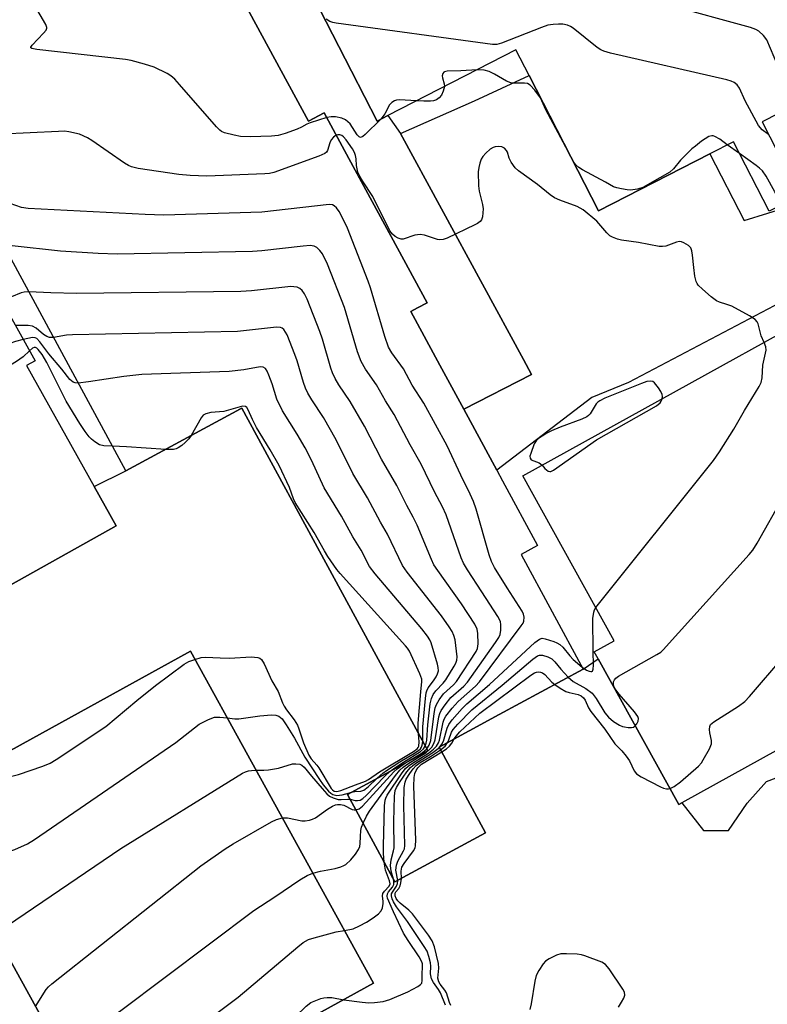
# Model space of a CAD drawing. Units: inches. Extents: x 1309758 to 1315758, y 477450 to 481450.
# Drawn here: x 1311776 to 1311967, y 480665 to 480916 of the extents above; entities that cross this region are included whole.
import ezdxf

# ---------------------------------------------------------------- set-up
doc = ezdxf.new("R2010")
doc.units = ezdxf.units.IN
doc.header["$MEASUREMENT"] = 0
for name, color, linetype in [('BLDG-Footprint', 5, 'Continuous'), ('TRANS-Non Street Sidewalk', 7, 'Continuous'), ('TRANS-Parking Lot', 4, 'Continuous'), ('Undefined', 1, 'Continuous')]:
    doc.layers.add(name, color=color, linetype=linetype)

msp = doc.modelspace()

# ---------------------------------------------------------------- linework, layer by layer
at = {"layer": 'BLDG-Footprint'}
for points, elevation in [([(1311786.92, 481006.44), (1311849.78, 480890.35), (1311853.81, 480892.53), (1311860.14, 480880.85), (1311880.1, 480843.99), (1311877.64, 480842.66), (1311875.93, 480841.73), (1311883.33, 480828.07), (1311889.45, 480816.77), (1311897.86, 480801.24), (1311899.38, 480798.44), (1311908.3, 480781.97), (1311904.1, 480779.68), (1311919.98, 480750.36), (1311898.48, 480738.72), (1311883.17, 480730.43), (1311895.03, 480708.53), (1311871.89, 480695.98), (1311859.79, 480718.34), (1311880.28, 480729.45), (1311879.91, 480730.13), (1311832.83, 480817.06), (1311832.49, 480816.88), (1311803.17, 480801.01), (1311753.53, 480892.68)], 224.22), ([(1311997.77, 480928.13), (1312006.49, 480911.13), (1311965.65, 480890.18), (1311975.28, 480871.4), (1311967.41, 480867.37), (1311958.29, 480885.15), (1311952.27, 480882.06), (1311923.87, 480867.5), (1311906.16, 480902.03), (1311902.78, 480908.61), (1311870.08, 480891.84), (1311867.34, 480890.43), (1311847.76, 480928.61)], 234)]:
    msp.add_lwpolyline(points, dxfattribs=dict(at, elevation=elevation))
for points, elevation in [([(1311795.09, 480797.02), (1311800.69, 480786.97), (1311767.33, 480768.35), (1311733.89, 480749.7), (1311710.85, 480791.02), (1311698.57, 480784.16), (1311696.62, 480787.65), (1311683.41, 480811.34), (1311682.34, 480813.27), (1311698.27, 480822.15), (1311721.33, 480835), (1311704.08, 480865.93), (1311720.99, 480875.36), (1311746.37, 480889.52), (1311780.01, 480829.18), (1311777.83, 480827.96)], 217.79), ([(1311945.13, 480716.19), (1311944.36, 480715.77), (1311923.77, 480752.98), (1311922.76, 480754.8), (1311927.85, 480757.62), (1311904.54, 480799.73), (1312017.51, 480862.25), (1312019.41, 480863.31), (1312064.32, 480782.16), (1312061.92, 480780.83)], 229.97), ([(1311866.43, 480670.07), (1311797.69, 480632.18), (1311768.63, 480684.92), (1311763.08, 480694.99), (1311750.93, 480717.05), (1311755.56, 480719.59), (1311819.67, 480754.93)], 218.84)]:
    msp.add_lwpolyline(points, close=True, dxfattribs=dict(at, elevation=elevation))
at = {"layer": 'TRANS-Non Street Sidewalk'}
msp.add_lwpolyline([(1311847.76, 480928.6), (1311867.34, 480890.43), (1311870.08, 480891.84), (1311873.27, 480887.23), (1311904.74, 480829.5), (1311906.73, 480825.68), (1311889.45, 480816.77), (1311883.33, 480828.07), (1311875.93, 480841.73), (1311877.64, 480842.66), (1311880.1, 480843.99), (1311860.14, 480880.85), (1311853.81, 480892.53), (1311849.78, 480890.35), (1311786.92, 481006.44)], dxfattribs=at)
at = {"layer": 'TRANS-Parking Lot'}
for points in [[(1312013.99, 480867.03, 0), (1311931.55, 480823.58, 0), (1311922.17, 480819.74, 0), (1311897.86, 480801.24, 0), (1311889.45, 480816.77, 0), (1311906.73, 480825.68, 0), (1311904.74, 480829.5, 0), (1311873.27, 480887.23, 0), (1311892.16, 480895.59, 0), (1311906.16, 480902.03, 0), (1311923.87, 480867.5, 0), (1311952.27, 480882.06, 0), (1311961.02, 480864.99, 0), (1311973.17, 480868.72, 0)], [(1311767.33, 480768.35, 0), (1311800.69, 480786.97, 0), (1311795.09, 480797.02, 0), (1311803.17, 480801.01, 0), (1311832.49, 480816.88, 0), (1311832.83, 480817.06, 0), (1311879.91, 480730.13, 0), (1311880.28, 480729.45, 0), (1311859.79, 480718.34, 0), (1311871.89, 480695.98, 0), (1311895.03, 480708.53, 0), (1311883.17, 480730.43, 0), (1311898.48, 480738.72, 0), (1311919.98, 480750.36, 0), (1311923.77, 480752.98, 0), (1311944.36, 480715.77, 0), (1311945.13, 480716.19, 0), (1311950.68, 480709.1, 0), (1311957.05, 480709.14, 0), (1311961.79, 480716.08, 0), (1311966.77, 480721.63, 0), (1311994.16, 480732.03, 0)], [(1311768.63, 480684.92, 0), (1311797.69, 480632.18, 0), (1311866.43, 480670.07, 0), (1311819.67, 480754.93, 0), (1311755.56, 480719.6, 0)]]:
    msp.add_polyline3d(points, dxfattribs=at)
at = {"layer": 'Undefined'}
for p, q in [((1311959.83, 480882.14, 228), (1311956.75, 480884.36, 228)), ((1311883.22, 480730.34, 226), (1311883.45, 480730.58, 226))]:
    msp.add_line(p, q, dxfattribs=at)
for points, elevation in [([(1311854.48, 480891.3), (1311850.2, 480889.94), (1311849.4, 480889.59), (1311848.01, 480888.83), (1311846.91, 480888.36), (1311843.82, 480887.22), (1311842.1, 480886.71), (1311840.38, 480886.54), (1311834.89, 480886.36), (1311832.49, 480886.49), (1311830.83, 480886.8), (1311828.39, 480887.45), (1311827.64, 480887.79), (1311827.18, 480888.13), (1311826.35, 480888.97), (1311816.9, 480899.78), (1311815.67, 480901.09), (1311814.62, 480901.94), (1311813.71, 480902.54), (1311810.44, 480904.18), (1311807.97, 480904.98), (1311804.57, 480905.89), (1311803.12, 480906.18), (1311780.46, 480908.72), (1311779.19, 480908.97), (1311778.95, 480909.17), (1311778.95, 480909.31), (1311779.27, 480909.85), (1311782.16, 480912.86), (1311782.8, 480913.69), (1311782.96, 480914.12), (1311782.96, 480914.36), (1311782.73, 480915.12), (1311776.71, 480925.48)], 228), ([(1311974.85, 480894.9), (1311969.67, 480904.56), (1311966.81, 480911.14), (1311965.99, 480912.28), (1311964.81, 480913.43), (1311964.07, 480913.84), (1311962.67, 480914.29), (1311941.46, 480920.1)], 232), ([(1311967.27, 480887.02), (1311965.62, 480888.18), (1311964.72, 480889.26), (1311961.33, 480895.58), (1311959.86, 480898.82), (1311959.26, 480899.69), (1311958.53, 480900.3), (1311957.74, 480900.63), (1311956.59, 480900.94), (1311926.92, 480907.8), (1311925.21, 480908.26), (1311924.42, 480908.61), (1311923.49, 480909.25), (1311917.41, 480914.15), (1311916.69, 480914.61), (1311915.91, 480914.92), (1311914.79, 480915.15), (1311913.66, 480915.22), (1311912.29, 480915.13), (1311910.94, 480914.9), (1311909.27, 480914.34), (1311899.06, 480910.32), (1311897.94, 480910), (1311896.83, 480909.95), (1311856.89, 480915.44), (1311856.03, 480915.61), (1311855.24, 480915.9), (1311854.35, 480916.49)], 230), ([(1311892.87, 480903.53), (1311888.71, 480903.25), (1311885.23, 480903.17), (1311884.52, 480903.02), (1311884.33, 480902.91), (1311884.08, 480902.6), (1311883.93, 480901.97), (1311884.01, 480901.47), (1311884.49, 480899.92), (1311884.51, 480899.24)], 228), ([(1311915.55, 480883.71), (1311910.42, 480893.33), (1311909.01, 480896.36), (1311907.6, 480898.29), (1311906.41, 480899.58), (1311905.71, 480899.98), (1311904.95, 480900.13), (1311902.25, 480900.08), (1311901.46, 480900.2), (1311900.39, 480900.65), (1311897.28, 480902.4), (1311895.96, 480903.05), (1311894.63, 480903.39), (1311892.87, 480903.53)], 228), ([(1311884.51, 480899.24), (1311884.22, 480898.08), (1311883.78, 480897.07), (1311883.18, 480896.33), (1311882.51, 480895.88), (1311881.75, 480895.62), (1311880.95, 480895.52), (1311879.3, 480895.5), (1311877.4, 480895.59)], 228), ([(1311877.4, 480895.59), (1311873.09, 480895.86), (1311872.24, 480895.79), (1311871.73, 480895.62), (1311871.07, 480895.18), (1311870.53, 480894.56), (1311869.31, 480892.24), (1311868.31, 480890.93)], 228), ([(1311868.31, 480890.93), (1311864.31, 480886.98), (1311863.67, 480886.46), (1311863.06, 480886.24), (1311862.73, 480886.38), (1311862.25, 480886.87), (1311860.43, 480889.71), (1311859.89, 480890.26), (1311859.29, 480890.72), (1311858.31, 480891.16), (1311856.67, 480891.52), (1311855.57, 480891.54), (1311854.48, 480891.3)], 228), ([(1311856.9, 480886.83), (1311856.16, 480886.29), (1311855.62, 480885.62), (1311855.26, 480884.83), (1311854.68, 480882.9), (1311854.41, 480882.45), (1311854.02, 480882.11), (1311852.45, 480881.41), (1311841, 480877.31), (1311839.85, 480877.04), (1311838.68, 480876.93), (1311823.84, 480876.37), (1311819.58, 480876.53), (1311816.73, 480876.73), (1311806.35, 480878.32), (1311804.61, 480878.68), (1311803.82, 480879.03), (1311802.84, 480879.64), (1311794.5, 480885.44), (1311793.41, 480886.12), (1311791.38, 480887.04), (1311788.64, 480887.7), (1311787.49, 480887.8), (1311786, 480887.76), (1311756.93, 480886.39)], 226), ([(1311966.17, 480833.84), (1311965.42, 480835.55), (1311964.64, 480838.57), (1311964.4, 480839.07), (1311963.87, 480839.71), (1311962.4, 480840.68), (1311957.87, 480843.11), (1311956.64, 480843.58), (1311954.76, 480844.12), (1311953.97, 480844.45), (1311952.59, 480845.51), (1311950.38, 480847.46), (1311949.35, 480848.48), (1311949.03, 480848.94), (1311948.82, 480849.43), (1311948.49, 480850.78), (1311948.16, 480853.03), (1311947.87, 480856.18), (1311947.7, 480857.29), (1311947.42, 480858.02), (1311946.85, 480858.6), (1311945.61, 480859.32), (1311945.08, 480859.52), (1311944.54, 480859.62), (1311943.74, 480859.48), (1311941.03, 480858.45), (1311940.21, 480858.32), (1311939.35, 480858.35), (1311934.07, 480859.41), (1311929.75, 480859.94), (1311928.68, 480860.21), (1311927.44, 480860.71), (1311926.77, 480861.13), (1311925.99, 480861.84), (1311923.43, 480864.82), (1311919.93, 480867.74), (1311919.2, 480868.18), (1311918.4, 480868.55), (1311913.97, 480870.2), (1311912.63, 480870.81), (1311911.56, 480871.55), (1311908.28, 480874.19), (1311903.43, 480877.67), (1311902.57, 480878.47), (1311901.57, 480879.89), (1311901.04, 480880.91), (1311900.59, 480882.45), (1311900.36, 480882.89), (1311899.83, 480883.46), (1311899.15, 480883.83), (1311898.33, 480883.93), (1311897.48, 480883.83), (1311896.93, 480883.66), (1311896.2, 480883.21), (1311895.1, 480882.25), (1311894.32, 480881.38), (1311893.91, 480880.66), (1311893.55, 480879.62), (1311893.28, 480878.54), (1311893.14, 480877.44), (1311893.22, 480873.86), (1311893.4, 480872.48), (1311894.23, 480869.1), (1311894.37, 480867.95), (1311894.2, 480865.95), (1311893.95, 480865.17), (1311893.66, 480864.76), (1311893, 480864.28), (1311892.25, 480863.88), (1311885.18, 480860.5), (1311884.18, 480860.14), (1311883.33, 480860.06), (1311882.77, 480860.14), (1311879.44, 480861.28), (1311878.32, 480861.47), (1311876.95, 480861.28), (1311873.98, 480860.25), (1311873.46, 480860.22), (1311872.7, 480860.48), (1311871.97, 480860.93), (1311871.28, 480861.48), (1311870.55, 480862.37), (1311866.26, 480871.1), (1311863.59, 480875.16), (1311862.77, 480876.63), (1311862.44, 480877.39), (1311862.22, 480878.19), (1311862.1, 480879.02), (1311862, 480880.79), (1311861.84, 480881.61), (1311861.56, 480882.39), (1311861.04, 480883.34), (1311859.46, 480885.64), (1311858.72, 480886.43), (1311858.31, 480886.71), (1311857.8, 480886.89), (1311857.29, 480886.93), (1311856.9, 480886.83)], 226), ([(1311956.75, 480884.36), (1311954.82, 480885.77), (1311953.6, 480886.51), (1311953.12, 480886.66), (1311952.76, 480886.68), (1311952.06, 480886.48), (1311950.19, 480885.24), (1311948.59, 480884.04), (1311947.72, 480883.28), (1311944.83, 480880.42), (1311943.02, 480878.19), (1311942.07, 480877.39), (1311936.98, 480874.44), (1311935.19, 480873.48), (1311933.81, 480873.01), (1311932.05, 480872.77), (1311931.16, 480872.82), (1311929.69, 480873.06), (1311928.53, 480873.32), (1311927.7, 480873.6), (1311925.68, 480874.83), (1311919.81, 480877.97), (1311918.81, 480878.57), (1311918.04, 480879.23), (1311917.55, 480879.92), (1311915.55, 480883.71)], 228), ([(1311970.82, 480869.12), (1311968.89, 480872.31), (1311966.65, 480876.37), (1311965.72, 480877.7), (1311965, 480878.39), (1311964.15, 480879.06), (1311959.83, 480882.14)], 228), ([(1311869.14, 480701.06), (1311868.98, 480703.21), (1311868.96, 480705.12), (1311869.21, 480715.4), (1311869.36, 480716.84), (1311869.53, 480717.38), (1311869.93, 480718.15), (1311873.69, 480723.85), (1311874.6, 480725), (1311875.22, 480725.55), (1311876.36, 480726.36), (1311880.43, 480728.89), (1311881.73, 480729.9), (1311882.46, 480730.66), (1311882.97, 480731.51), (1311883.23, 480732.19), (1311884.21, 480736.79), (1311884.49, 480737.59), (1311884.92, 480738.31), (1311886.51, 480740.35), (1311888, 480742.09), (1311892.47, 480746), (1311893.47, 480747.09), (1311904.13, 480761.39), (1311904.59, 480762.14), (1311904.8, 480762.64), (1311904.92, 480763.65), (1311904.73, 480764.41), (1311904.34, 480765.17), (1311900.52, 480771.1), (1311897.32, 480776.34), (1311896.52, 480777.86), (1311895.95, 480779.53), (1311892.6, 480791.23), (1311891.97, 480793.2), (1311891.13, 480795.07), (1311888.74, 480799.92), (1311885.25, 480807.42), (1311879.25, 480818.35), (1311876.3, 480822.95), (1311874.03, 480827.08), (1311871.08, 480831.19), (1311870.22, 480832.64), (1311869.27, 480835.32), (1311865.65, 480847.81), (1311865.09, 480849.5), (1311859.73, 480863.03), (1311858.73, 480865.18), (1311857.61, 480867.27), (1311856.97, 480868.23), (1311856.39, 480868.79), (1311855.94, 480869), (1311855.11, 480869.09), (1311837.86, 480867.14), (1311812.84, 480866.37), (1311808.08, 480866.52), (1311778.26, 480868.09), (1311776.53, 480868.37), (1311773.6, 480869.39)], 224), ([(1311863.75, 480711.02), (1311864.59, 480712.78), (1311865.36, 480714.02), (1311872.05, 480723.16), (1311873.15, 480724.55), (1311874.01, 480725.32), (1311875.19, 480726.17), (1311879.84, 480729.09), (1311880.72, 480729.83), (1311881.3, 480730.45), (1311881.81, 480731.35), (1311882.14, 480732.33), (1311883.12, 480738.15), (1311883.35, 480739), (1311883.71, 480739.78), (1311884.7, 480741.23), (1311886.16, 480743.07), (1311889.44, 480745.98), (1311890.44, 480747.04), (1311897.59, 480757.16), (1311898.38, 480758.4), (1311898.71, 480759.18), (1311898.91, 480760.29), (1311898.96, 480761.69), (1311898.8, 480762.5), (1311898.13, 480763.78), (1311894.1, 480770.15), (1311890.41, 480775.73), (1311889.37, 480777.46), (1311888.8, 480778.83), (1311884.94, 480789.8), (1311884, 480791.84), (1311882.02, 480795.66), (1311878.61, 480802.73), (1311875.79, 480807.68), (1311871.67, 480815.39), (1311869.5, 480818.88), (1311867.19, 480823.01), (1311864.38, 480827.02), (1311863.25, 480828.95), (1311862.35, 480831.41), (1311859, 480842.79), (1311854.64, 480853.84), (1311853.36, 480856.49), (1311852.71, 480857.38), (1311851.96, 480858.11), (1311851.26, 480858.45), (1311850.2, 480858.6), (1311848.44, 480858.47), (1311837.87, 480857.26), (1311835.51, 480857.06), (1311800.96, 480856.38), (1311796.09, 480856.55), (1311786.5, 480857.17), (1311774.19, 480858.54)], 222), ([(1311778.38, 480846.78), (1311777.25, 480846.7), (1311776.47, 480846.49), (1311771.5, 480844.45)], 220), ([(1311879.99, 480729.98), (1311880.61, 480730.9), (1311881.02, 480732.16), (1311881.92, 480739.04), (1311882.19, 480740.48), (1311882.47, 480741.28), (1311883.15, 480742.48), (1311884.31, 480744.05), (1311886.84, 480746.35), (1311887.6, 480747.22), (1311892.6, 480754.89), (1311892.94, 480755.67), (1311893.1, 480756.81), (1311893.07, 480759.45), (1311892.89, 480760.58), (1311892.26, 480761.89), (1311888.91, 480767.08), (1311882.81, 480775.57), (1311881.84, 480777.05), (1311881.21, 480778.39), (1311877.55, 480787.18), (1311876.54, 480789.23), (1311874.91, 480792.17), (1311872.35, 480797.3), (1311868.47, 480804.02), (1311864.13, 480812.41), (1311860.49, 480818.71), (1311857.57, 480823.02), (1311856.6, 480824.64), (1311855.94, 480826.07), (1311855.5, 480827.29), (1311853.36, 480834.66), (1311852.71, 480836.64), (1311849.44, 480844.94), (1311848.81, 480846.24), (1311848.18, 480847.14), (1311847.61, 480847.64), (1311846.93, 480847.96), (1311846.11, 480848.09), (1311845.26, 480848.12), (1311835.22, 480847.04), (1311832.54, 480846.88), (1311790.55, 480846.37), (1311783.99, 480846.5), (1311778.38, 480846.78)], 220), ([(1311784.71, 480835.09), (1311783.68, 480835.07), (1311782.98, 480835.32), (1311782.11, 480835.89), (1311780.31, 480837.53), (1311779.34, 480838), (1311778.21, 480838.17), (1311775, 480838.18)], 218), ([(1311879.61, 480730.68), (1311879.84, 480731.42), (1311879.99, 480732.23), (1311880.26, 480736.15), (1311880.9, 480741.46), (1311881.21, 480742.89), (1311881.68, 480743.89), (1311882.3, 480744.81), (1311884.21, 480746.74), (1311884.91, 480747.63), (1311887.04, 480751.13), (1311887.44, 480751.9), (1311887.72, 480752.69), (1311887.77, 480753.52), (1311887.64, 480754.95), (1311887.22, 480757.83), (1311886.94, 480758.94), (1311886.46, 480759.94), (1311885.72, 480761.13), (1311883.75, 480763.95), (1311875, 480775.16), (1311873.81, 480776.86), (1311869.96, 480784.84), (1311868.17, 480787.91), (1311864.87, 480794.1), (1311861.14, 480800.34), (1311856.88, 480808.99), (1311853.66, 480814.63), (1311850.67, 480819.16), (1311849.67, 480820.9), (1311849.07, 480822.17), (1311848.51, 480823.64), (1311846.9, 480829.11), (1311846.32, 480830.77), (1311844.35, 480835.75), (1311843.97, 480836.51), (1311843.5, 480837.15), (1311843.11, 480837.45), (1311842.68, 480837.66), (1311841.64, 480837.77), (1311831.65, 480836.68), (1311789.54, 480835.82), (1311788.05, 480835.7), (1311784.71, 480835.09)], 218), ([(1311777, 480834.58), (1311774.99, 480834.09), (1311773.59, 480833.6), (1311768.35, 480831.41), (1311766.47, 480830.49), (1311761.04, 480827.34), (1311714.71, 480799.38), (1311713.67, 480798.82), (1311712.93, 480798.56), (1311712.19, 480798.5), (1311711.08, 480798.64), (1311706.31, 480799.9), (1311692.86, 480805.25), (1311690.78, 480806.34), (1311689.33, 480807.31), (1311688.1, 480808.54), (1311684.95, 480811.97), (1311684.16, 480812.68), (1311683.43, 480813.04), (1311682.97, 480813.07), (1311682.5, 480812.98)], 216), ([(1311791, 480823.47), (1311790.22, 480823.53), (1311789.7, 480823.71), (1311788.86, 480824.38), (1311786.8, 480827), (1311783.51, 480830.97), (1311781.22, 480834.03), (1311780.47, 480834.82), (1311780.04, 480835.06), (1311779.32, 480835.13), (1311777, 480834.58)], 216), ([(1311778.59, 480831.73), (1311776.99, 480830.13), (1311775.29, 480828.95), (1311715.02, 480792.23), (1311713.99, 480791.66), (1311713.47, 480791.46), (1311712.71, 480791.4), (1311711.61, 480791.65), (1311707.72, 480793.02), (1311705.89, 480793.85), (1311692.03, 480800.95), (1311690.89, 480801.73), (1311688.69, 480803.82), (1311688.02, 480804.24), (1311687.19, 480804.56)], 214), ([(1311799.77, 480807.3), (1311797.52, 480807.41), (1311796.45, 480807.69), (1311795.29, 480808.43), (1311794.42, 480809.14), (1311793.82, 480809.74), (1311792.81, 480811.09), (1311791.42, 480813.16), (1311787.9, 480818.83), (1311783.03, 480828.73), (1311781.79, 480830.73), (1311780.77, 480832.04), (1311780.43, 480832.36), (1311780.07, 480832.53), (1311779.79, 480832.52), (1311779.36, 480832.34), (1311778.59, 480831.73)], 214), ([(1311923.16, 480766.09), (1311953.25, 480803.71), (1311954.79, 480805.91), (1311958.41, 480811.72), (1311961.16, 480816.48), (1311964.86, 480822.57), (1311965.38, 480823.61), (1311965.63, 480824.76), (1311965.83, 480828.01), (1311966.65, 480831.86), (1311966.61, 480832.74), (1311966.17, 480833.84)], 226), ([(1311878.98, 480731.84), (1311878.98, 480735.57), (1311879.67, 480742.84), (1311879.87, 480744.28), (1311880.02, 480744.83), (1311880.35, 480745.56), (1311881.75, 480747.34), (1311882.37, 480748.35), (1311882.75, 480749.15), (1311882.98, 480749.96), (1311882.93, 480750.8), (1311882.74, 480751.65), (1311881.15, 480757.05), (1311880.78, 480757.81), (1311880.18, 480758.75), (1311878.71, 480760.64), (1311866.82, 480774.75), (1311865.43, 480776.62), (1311863.24, 480780.72), (1311861.11, 480784.16), (1311858.2, 480789.42), (1311853.79, 480796.66), (1311850.55, 480803.73), (1311848.92, 480806.9), (1311846.91, 480810.41), (1311843.15, 480816.38), (1311841.76, 480819.32), (1311840.54, 480823.24), (1311839.72, 480825.47), (1311839.24, 480826.54), (1311838.82, 480827.16), (1311838.2, 480827.55), (1311837.45, 480827.61), (1311833.27, 480826.85), (1311829.56, 480826.38), (1311807.22, 480825.68), (1311802.66, 480825.15), (1311793.66, 480823.78), (1311791, 480823.47)], 216), ([(1311940.15, 480819.44), (1311940.22, 480820.03), (1311940.13, 480820.56), (1311939.79, 480821.31), (1311939.17, 480822.27), (1311938.12, 480823.55), (1311937.7, 480823.83), (1311937.02, 480823.95), (1311936.23, 480823.82), (1311934.85, 480823.33), (1311925.51, 480819.57), (1311924.19, 480818.95), (1311923.65, 480818.56), (1311923.28, 480818.17), (1311921.7, 480815.56), (1311921.34, 480815.17), (1311920.89, 480814.84), (1311919.58, 480814.24), (1311914.04, 480812.16), (1311911.84, 480811.24), (1311910.68, 480810.66), (1311909.5, 480809.93), (1311908.58, 480809.29), (1311907.97, 480808.72), (1311907.46, 480807.91), (1311906.54, 480805.48), (1311906.35, 480804.79), (1311906.38, 480804.25), (1311906.67, 480803.87), (1311908.69, 480803.1), (1311909.08, 480802.85), (1311909.45, 480802.45)], 224), ([(1311909.45, 480802.45), (1311910.13, 480801.62), (1311910.98, 480800.98), (1311911.43, 480800.85), (1311911.66, 480800.87), (1311912.38, 480801.17), (1311923.36, 480808.95), (1311938.67, 480817.63), (1311939.57, 480818.37), (1311939.87, 480818.8), (1311940.15, 480819.44)], 224), ([(1311877.93, 480733.78), (1311877.8, 480735.02), (1311877.83, 480736.51), (1311878.46, 480744.54), (1311878.73, 480747.2), (1311878.71, 480747.8), (1311878.27, 480749.12), (1311875.56, 480754.93), (1311875.12, 480755.68), (1311874.62, 480756.32), (1311857.89, 480774.76), (1311857.02, 480775.84), (1311854.77, 480779.16), (1311853.88, 480780.57), (1311851.23, 480785.25), (1311846.44, 480792.97), (1311846.01, 480793.84), (1311844.92, 480796.76), (1311842.31, 480802.37), (1311840.06, 480806.36), (1311836.52, 480812.1), (1311835.51, 480814.15), (1311834.44, 480816.58), (1311834.07, 480817.2), (1311833.71, 480817.48), (1311832.99, 480817.53), (1311828.18, 480816.23), (1311824.89, 480815.95), (1311823.56, 480815.62), (1311822.96, 480815.22), (1311822.45, 480814.57), (1311819.86, 480810.04)], 214), ([(1311819.86, 480810.04), (1311819.23, 480809.21), (1311818.34, 480808.25), (1311817.51, 480807.52), (1311816.56, 480806.88), (1311816.05, 480806.65), (1311815.32, 480806.48), (1311813.35, 480806.52)], 214), ([(1311813.35, 480806.52), (1311803.34, 480807.17), (1311799.77, 480807.3)], 214), ([(1311933.26, 480735.83), (1311933.67, 480736.36), (1311933.98, 480737.05), (1311934.07, 480737.76), (1311933.91, 480738.25), (1311933.07, 480739.42), (1311929.11, 480743.97), (1311928.08, 480745.3), (1311927.75, 480746.02), (1311927.66, 480746.53), (1311927.7, 480747.07), (1311927.92, 480747.62), (1311928.27, 480748.02), (1311928.96, 480748.52), (1311938.75, 480754.09), (1311939.74, 480754.72), (1311940.41, 480755.29), (1311962.36, 480779.61), (1311963.27, 480780.77), (1311964.34, 480782.55), (1311977.82, 480806.39)], 228), ([(1311919.73, 480750.82), (1311920.78, 480750.12), (1311921.45, 480749.81), (1311921.86, 480749.71), (1311922.19, 480749.76), (1311922.31, 480749.86), (1311922.52, 480750.39), (1311922.6, 480751.4), (1311922.46, 480754.93), (1311922.38, 480763.3), (1311922.63, 480764.95), (1311922.81, 480765.47), (1311923.16, 480766.09)], 226), ([(1311883.45, 480730.58), (1311883.9, 480731.16), (1311884.29, 480731.93), (1311885.19, 480735.24), (1311885.63, 480736.24), (1311886.5, 480737.4), (1311889.04, 480740.26), (1311890.27, 480741.5), (1311896.03, 480746.41), (1311907.63, 480757.13), (1311908.76, 480758.01), (1311909.49, 480758.24), (1311910.28, 480758.14), (1311912.46, 480757.43), (1311913.26, 480757.1), (1311914, 480756.69), (1311914.79, 480755.93), (1311916.57, 480753.72), (1311917.35, 480752.86), (1311919.73, 480750.82)], 226), ([(1311820.81, 480752.86), (1311822.43, 480753.29), (1311823.54, 480753.44), (1311827.24, 480753.23), (1311829.64, 480753.18), (1311835.18, 480753.46), (1311836.87, 480753.33), (1311837.36, 480753.16), (1311837.78, 480752.84), (1311838.51, 480751.69), (1311840.44, 480747.36), (1311842.1, 480744.66), (1311843.21, 480741.78), (1311843.64, 480740.85), (1311844.2, 480739.99), (1311846.14, 480737.38), (1311846.97, 480736.04), (1311847.36, 480735.08), (1311848.53, 480731.55), (1311849.9, 480728.39), (1311850.51, 480727.47), (1311851.93, 480725.85), (1311852.43, 480725.16), (1311855.56, 480719.88), (1311855.91, 480719.47), (1311856.37, 480719.15), (1311857.03, 480719.08), (1311858.06, 480719.33), (1311861.82, 480720.8), (1311864.38, 480721.71), (1311865.12, 480722.14), (1311867.98, 480724.15), (1311876.64, 480729.29), (1311877.52, 480729.96), (1311877.84, 480730.35), (1311877.99, 480730.69), (1311878.1, 480731.76), (1311877.93, 480733.78)], 214), ([(1311885.3, 480731.58), (1311885.63, 480732.3), (1311886.32, 480734.24), (1311886.75, 480734.96), (1311887.93, 480736.28), (1311891.48, 480739.92), (1311899.22, 480746.22), (1311907.12, 480752.93), (1311908.28, 480753.76), (1311908.77, 480753.94), (1311909.55, 480753.92), (1311910.9, 480753.52), (1311911.91, 480753), (1311912.69, 480752.25), (1311914.28, 480750.32), (1311916.14, 480748.28)], 228), ([(1311942.12, 480719.82), (1311943.17, 480720.33), (1311944.8, 480721.55), (1311949.36, 480725.6), (1311950.12, 480726.42), (1311950.62, 480727.14), (1311952.19, 480729.96), (1311952.72, 480731.27), (1311952.74, 480732.1), (1311952.28, 480734.11), (1311952.16, 480734.95), (1311952.25, 480735.73), (1311952.48, 480736.18), (1311953.32, 480736.89), (1311959.6, 480740.86), (1311961.25, 480742.1), (1311962.45, 480743.4), (1311971.15, 480753.55)], 230), ([(1311752.31, 480714.54), (1311753.71, 480715.04), (1311756.89, 480715.75), (1311758.27, 480716.27), (1311765.31, 480719.43), (1311766.28, 480719.98), (1311767.96, 480721.12), (1311769.8, 480721.94), (1311771.43, 480722.47), (1311774.38, 480723.05), (1311775.79, 480723.44), (1311781.94, 480725.53), (1311783.84, 480726.32), (1311785.36, 480727.26), (1311798.09, 480735.68), (1311806.02, 480742.35), (1311810.71, 480746.17), (1311818.04, 480751.59), (1311819.23, 480752.3), (1311820.81, 480752.86)], 214), ([(1311887.02, 480732.51), (1311887.48, 480733.26), (1311888.44, 480734.33), (1311893.55, 480739.13), (1311906.6, 480748.78), (1311907.55, 480749.4), (1311908.04, 480749.62), (1311908.54, 480749.69), (1311909.06, 480749.6), (1311909.57, 480749.4), (1311910.19, 480748.95), (1311911.98, 480747.02), (1311912.68, 480746.41)], 230), ([(1311912.68, 480746.41), (1311914.04, 480745.5), (1311915.55, 480744.65), (1311916.33, 480744.35), (1311918.67, 480743.84), (1311919.42, 480743.53), (1311920.04, 480743.06), (1311920.49, 480742.41), (1311921.34, 480740.44), (1311921.88, 480739.49), (1311925.45, 480734.99), (1311927.99, 480731.28), (1311929.84, 480729.51), (1311930.96, 480728.15), (1311931.76, 480726.92), (1311932.94, 480724.36), (1311933.53, 480723.63), (1311934.73, 480722.83), (1311939.67, 480720.25), (1311940.44, 480719.94), (1311941.2, 480719.74), (1311941.7, 480719.73), (1311942.12, 480719.82)], 230), ([(1311916.14, 480748.28), (1311917.42, 480747.23), (1311920.62, 480745.37), (1311922.2, 480744.2), (1311922.78, 480743.56), (1311923.27, 480742.86), (1311925.44, 480739.22), (1311926.44, 480738.05), (1311927.68, 480736.95), (1311929.18, 480736.06), (1311929.97, 480735.73), (1311930.54, 480735.59), (1311931.42, 480735.47), (1311932.27, 480735.46), (1311932.79, 480735.55), (1311933.26, 480735.83)], 228), ([(1311829.07, 480737.87), (1311831.01, 480737.63), (1311832.01, 480737.63), (1311837.37, 480738.45), (1311840.36, 480738.66), (1311841.51, 480738.6), (1311842.28, 480738.34), (1311843.05, 480737.64), (1311844.13, 480736.09), (1311846.23, 480732.71), (1311848.85, 480727.86), (1311852.58, 480722.17), (1311853.6, 480720.75), (1311854.92, 480719.2), (1311855.54, 480718.63), (1311856, 480718.34), (1311857.02, 480718.07), (1311858.38, 480718.23), (1311860.87, 480718.93)], 216), ([(1311760.11, 480700.4), (1311760.96, 480701.14), (1311761.83, 480701.54), (1311763.78, 480701.97), (1311772.65, 480703.49), (1311774.86, 480704.28), (1311778.09, 480705.7), (1311779.85, 480706.82), (1311815.96, 480731.64), (1311821.93, 480736.33), (1311824.24, 480737.49), (1311825.84, 480738.04), (1311827.21, 480738.09), (1311829.07, 480737.87)], 216), ([(1311867.38, 480722.46), (1311868.81, 480723.74), (1311869.75, 480724.44), (1311873.16, 480726.63), (1311876.85, 480728.86), (1311877.98, 480729.64), (1311878.37, 480730), (1311878.67, 480730.43), (1311878.84, 480730.92), (1311878.98, 480731.84)], 216), ([(1311883.54, 480729.74), (1311884.67, 480730.69), (1311885.3, 480731.58)], 228), ([(1311883.82, 480729.23), (1311885.01, 480730), (1311885.8, 480730.66), (1311886.4, 480731.42), (1311887.02, 480732.51)], 230), ([(1311870.55, 480724.17), (1311871.82, 480725.12), (1311874.07, 480726.61), (1311878.41, 480729.31), (1311879.19, 480730.01), (1311879.61, 480730.68)], 218), ([(1311871.53, 480696.66), (1311870.88, 480698.72), (1311870.75, 480700.17), (1311870.89, 480701.64), (1311871.53, 480703.88), (1311871.66, 480704.73), (1311871.56, 480711.45), (1311871.74, 480717.89), (1311871.95, 480719.3), (1311872.3, 480720.09), (1311873.09, 480721.35), (1311874.92, 480724.09), (1311875.83, 480725.25), (1311876.42, 480725.77), (1311877.49, 480726.52), (1311880.14, 480728.11), (1311881.56, 480729.05), (1311883.22, 480730.34)], 226), ([(1311872.59, 480696.36), (1311872.15, 480699), (1311872.27, 480700.26), (1311872.64, 480701.28), (1311874.1, 480703.88), (1311874.3, 480704.42), (1311874.42, 480705.26), (1311874.13, 480715.47), (1311874.25, 480720.09), (1311874.46, 480721.49), (1311874.79, 480722.25), (1311875.69, 480723.69), (1311876.51, 480724.86), (1311877.27, 480725.69), (1311878.35, 480726.5), (1311880.97, 480728.05), (1311883.54, 480729.74)], 228), ([(1311873.53, 480696.87), (1311873.47, 480698.75), (1311873.67, 480699.75), (1311874.23, 480700.72), (1311876.66, 480703.93), (1311877.02, 480704.67), (1311877.14, 480705.22), (1311877.18, 480706.68), (1311876.72, 480720.41), (1311876.78, 480722.62), (1311876.97, 480723.68), (1311877.3, 480724.43), (1311877.75, 480725.12), (1311878.65, 480726.07), (1311883.82, 480729.23)], 230), ([(1311874.62, 480726.38), (1311878.58, 480728.83), (1311879.44, 480729.45), (1311879.99, 480729.98)], 220), ([(1311836.43, 480724.51), (1311838.42, 480724.5), (1311839.58, 480724.6), (1311842.14, 480725.07), (1311845.76, 480726.13), (1311846.58, 480726.19), (1311847.63, 480726.05), (1311848.09, 480725.85), (1311848.71, 480725.32), (1311850.54, 480722.98), (1311853.29, 480719.82), (1311854.5, 480718.49), (1311855.17, 480717.93), (1311856.11, 480717.44), (1311857.38, 480717.05), (1311858.17, 480717.01), (1311859.85, 480717.14), (1311860.47, 480717.09)], 218), ([(1311861.93, 480714.39), (1311862.72, 480714.67), (1311863.62, 480715.36), (1311871.6, 480724.12), (1311872.47, 480724.88), (1311874.62, 480726.38)], 220), ([(1311769.14, 480684), (1311770.35, 480683.97), (1311771.19, 480684.06), (1311771.93, 480684.29), (1311772.93, 480684.8), (1311801.86, 480704.52), (1311832.94, 480723.75), (1311833.73, 480724.14), (1311834.5, 480724.37), (1311835.26, 480724.48), (1311836.43, 480724.51)], 218), ([(1311860.47, 480717.09), (1311861.77, 480716.81), (1311862.31, 480716.77), (1311863, 480716.91), (1311863.67, 480717.27), (1311864.55, 480718.05), (1311869.33, 480723.01), (1311870.55, 480724.17)], 218), ([(1311860.87, 480718.93), (1311861.66, 480719.07), (1311863.19, 480719.18), (1311863.91, 480719.43), (1311865.07, 480720.29), (1311867.38, 480722.46)], 216), ([(1311843.15, 480712.32), (1311843.91, 480712.39), (1311844.43, 480712.34), (1311848.09, 480711.57), (1311848.94, 480711.58), (1311850.05, 480711.77), (1311850.85, 480712.01), (1311851.59, 480712.38), (1311854.63, 480714.54), (1311855.9, 480715.32), (1311856.69, 480715.65), (1311857.21, 480715.74), (1311858, 480715.74), (1311858.82, 480715.6), (1311860.96, 480714.5), (1311861.44, 480714.37), (1311861.93, 480714.39)], 220), ([(1311780.1, 480664.11), (1311782.87, 480668.46), (1311783.41, 480669.16), (1311784.28, 480669.97), (1311822.28, 480700.05), (1311828.57, 480704.39), (1311830.54, 480705.68), (1311840.35, 480711.33), (1311841.68, 480711.95), (1311843.15, 480712.32)], 220), ([(1311850.93, 480698.2), (1311852.89, 480698.75), (1311856.63, 480699.44), (1311858.04, 480699.84), (1311858.85, 480700.17), (1311859.33, 480700.46), (1311860.58, 480701.58), (1311861.83, 480703.09), (1311862.56, 480704.25), (1311862.88, 480704.99), (1311863.02, 480705.81), (1311863.06, 480707.6), (1311863.19, 480709.08), (1311863.36, 480709.95), (1311863.75, 480711.02)], 222), ([(1311858.98, 480683.58), (1311861.23, 480684.01), (1311862.84, 480684.72), (1311864.64, 480685.73), (1311866.31, 480686.82), (1311867.65, 480687.82), (1311868.38, 480688.59), (1311868.69, 480689.34), (1311868.88, 480690.45), (1311868.89, 480691.01), (1311868.73, 480692.41), (1311868.81, 480693), (1311869.19, 480693.6), (1311870.42, 480694.89), (1311870.65, 480695.5), (1311870.53, 480696.27), (1311869.46, 480698.99), (1311869.14, 480701.06)], 224), ([(1311795.7, 480635.8), (1311795.75, 480636.76), (1311795.95, 480637.92), (1311796.8, 480640.91), (1311797, 480642.83), (1311796.84, 480644.31), (1311795.48, 480651.97), (1311795.41, 480652.86), (1311795.49, 480653.86), (1311795.87, 480655.15), (1311796.7, 480656.91), (1311798.64, 480659.8), (1311799.86, 480661.42), (1311800.7, 480662.23), (1311801.88, 480663.15), (1311835.85, 480688.71), (1311841.2, 480692.18), (1311847.56, 480696.55), (1311849.5, 480697.64), (1311850.93, 480698.2)], 222), ([(1311858.83, 480665.88), (1311863.51, 480665.22), (1311865.26, 480665.08), (1311866.69, 480665.12), (1311868.92, 480665.42), (1311870.57, 480665.95), (1311875.2, 480667.86), (1311877.77, 480669.24), (1311878.42, 480669.72), (1311878.71, 480670.11), (1311878.85, 480670.8), (1311878.82, 480672.22), (1311878.95, 480674.48), (1311878.92, 480675.03), (1311878.79, 480675.59), (1311878.11, 480676.85), (1311875.26, 480681.01), (1311874.09, 480682.92), (1311871.52, 480688.29), (1311870, 480691.8), (1311869.89, 480692.32), (1311869.96, 480692.97), (1311870.21, 480693.41), (1311871.23, 480694.64), (1311871.57, 480695.31), (1311871.64, 480696.01), (1311871.53, 480696.66)], 226), ([(1311884.81, 480664.45), (1311883.54, 480667.62), (1311883.03, 480668.46), (1311881.76, 480670.24), (1311881.24, 480671.2), (1311880.99, 480672.49), (1311881.01, 480674.47), (1311880.94, 480675.31), (1311880.56, 480676.93), (1311880.08, 480678.24), (1311879.37, 480679.48), (1311875.09, 480685.82), (1311872.28, 480689.65), (1311871.52, 480690.91), (1311871.15, 480691.68), (1311870.97, 480692.45), (1311871.03, 480692.93), (1311871.23, 480693.39), (1311872.31, 480694.9), (1311872.52, 480695.54), (1311872.59, 480696.36)], 228), ([(1311886.14, 480664.41), (1311885.79, 480665.17), (1311885.08, 480667.59), (1311884.64, 480668.29), (1311883.42, 480669.83), (1311883.05, 480670.45), (1311882.85, 480671.36), (1311883.07, 480673.95), (1311882.98, 480675.11), (1311881.97, 480679.41), (1311881.41, 480680.92), (1311880.48, 480682.35), (1311876.35, 480687.85), (1311875.44, 480688.75), (1311873.18, 480690.52), (1311872.61, 480691.12), (1311872.17, 480691.77), (1311871.93, 480692.45), (1311871.97, 480693.07), (1311872.15, 480693.42), (1311872.86, 480694.33), (1311873.2, 480694.97), (1311873.43, 480695.73), (1311873.53, 480696.87)], 230), ([(1311813.87, 480641.1), (1311812.57, 480641.53), (1311812.15, 480641.85), (1311811.8, 480642.28), (1311811.41, 480643.04), (1311811.25, 480643.59), (1311811.17, 480644.46), (1311811.23, 480645.32), (1311811.71, 480647.3), (1311812.72, 480649.45), (1311814.41, 480652.58), (1311815.22, 480653.66), (1311815.95, 480654.45), (1311817.32, 480655.58), (1311831.83, 480666.52), (1311847.08, 480679.38), (1311848.49, 480680.47), (1311849.84, 480681.22), (1311851.23, 480681.68), (1311856.9, 480683.21), (1311858.98, 480683.58)], 224), ([(1311928.94, 480663.96), (1311929.75, 480665.22), (1311930.31, 480666.25), (1311930.58, 480667.03), (1311930.49, 480667.78), (1311930.11, 480668.54), (1311926.59, 480673.77), (1311925.64, 480674.86), (1311924.68, 480675.43), (1311920.37, 480677.13), (1311919.54, 480677.36), (1311918.38, 480677.51), (1311915.71, 480677.61), (1311914.25, 480677.56), (1311913.14, 480677.25), (1311911.29, 480676.35), (1311910.34, 480675.7), (1311909.77, 480675.06), (1311908.63, 480673.38), (1311907.96, 480672.1), (1311907.57, 480670.63), (1311906.66, 480664.8), (1311906.35, 480663.37)], 230), ([(1311842.86, 480657.07), (1311846.49, 480661.59), (1311849.2, 480664.22), (1311850.45, 480665.12), (1311852.95, 480666.16), (1311853.74, 480666.37), (1311854.6, 480666.48), (1311855.73, 480666.47), (1311858.83, 480665.88)], 226)]:
    msp.add_lwpolyline(points, dxfattribs=dict(at, elevation=elevation))

doc.saveas('drawing.dxf')
